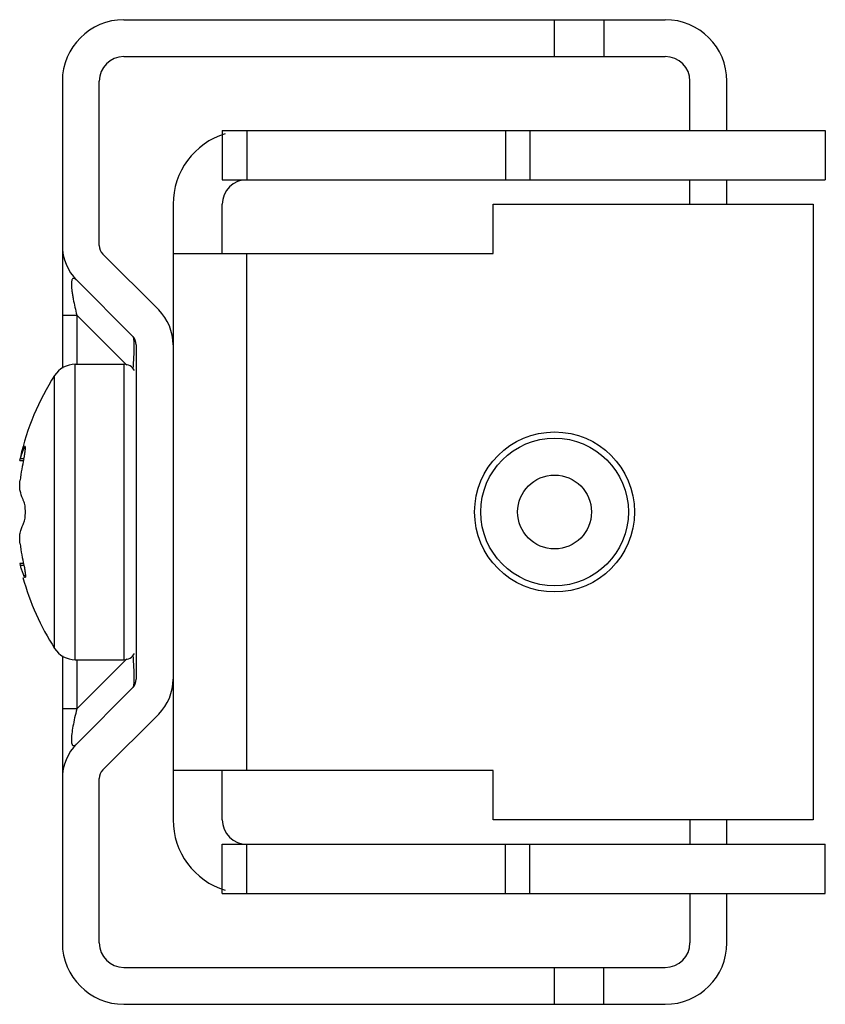
# Model space of a CAD drawing. Units: millimetres. Extents: x 4.5 to 37.3, y 9 to 49.
import ezdxf

# ---------------------------------------------------------------- set-up
doc = ezdxf.new("R2010")
doc.units = ezdxf.units.MM
doc.header["$LTSCALE"] = 3.797934
doc.layers.get('0').update_dxf_attribs({"linetype": 'CONTINUOUS'})

msp = doc.modelspace()

# ---------------------------------------------------------------- linework, layer by layer
at = {"color": 7, "linetype": 'Continuous'}
for p, q in [((8.75, 49.025), (30.75, 49.025)), ((26.25, 47.525), (26.25, 49.025)), ((28.25, 49.025), (28.25, 47.525)), ((8.75, 47.525), (30.75, 47.525)), ((6.25, 46.525), (6.25, 34.862)), ((7.75, 39.853), (7.75, 46.525)), ((31.75, 44.525), (31.75, 46.525)), ((33.25, 44.525), (33.25, 46.525)), ((12.75, 44.525), (12.75, 42.525)), ((12.75, 44.525), (37.25, 44.525)), ((13.75, 44.525), (13.75, 42.525)), ((24.25, 44.525), (24.25, 42.525)), ((25.25, 44.525), (25.25, 42.525)), ((37.25, 44.525), (37.25, 42.525)), ((12.75, 42.525), (37.25, 42.525)), ((31.75, 41.525), (31.75, 42.525)), ((33.25, 41.525), (33.25, 42.525)), ((10.75, 41.525), (10.75, 16.525)), ((12.75, 39.525), (12.75, 41.525)), ((23.75, 39.525), (23.75, 41.525)), ((23.75, 41.525), (36.75, 41.525)), ((36.75, 41.525), (36.75, 16.525)), ((10.164, 37.232), (7.897, 39.5)), ((10.75, 39.525), (23.75, 39.525)), ((13.75, 18.525), (13.75, 39.525)), ((6.836, 38.439), (9.104, 36.171)), ((6.25, 37.025), (6.836, 37.025)), ((6.836, 37.025), (6.836, 35.025)), ((8.867, 34.993), (6.836, 37.025)), ((9.25, 35.818), (9.25, 22.232)), ((6.776, 23.025), (6.776, 35.025)), ((6.776, 35.025), (8.75, 35.025)), ((8.75, 35.025), (8.75, 23.025)), ((5.937, 23.482), (5.937, 34.568)), ((4.686, 31.623), (4.733, 31.623)), ((4.517, 31.123), (4.534, 31.19)), ((4.517, 31.123), (4.686, 31.123)), ((4.686, 31.19), (4.534, 31.19)), ((4.517, 26.927), (4.534, 26.86)), ((4.686, 26.927), (4.517, 26.927)), ((4.534, 26.86), (4.686, 26.86)), ((4.733, 26.427), (4.686, 26.427)), ((6.25, 23.188), (6.25, 11.525)), ((6.776, 23.025), (8.75, 23.025)), ((6.836, 21.025), (8.867, 23.056)), ((6.836, 23.025), (6.836, 21.025)), ((9.104, 21.878), (6.836, 19.611)), ((6.836, 21.025), (6.25, 21.025)), ((7.897, 18.55), (10.164, 20.818)), ((23.75, 18.525), (10.75, 18.525)), ((12.75, 16.525), (12.75, 18.525)), ((23.75, 16.525), (23.75, 18.525)), ((7.75, 11.525), (7.75, 18.196)), ((36.75, 16.525), (23.75, 16.525)), ((31.75, 16.525), (31.75, 15.525)), ((33.25, 15.525), (33.25, 16.525)), ((12.75, 15.525), (37.25, 15.525)), ((12.75, 13.525), (12.75, 15.525)), ((13.75, 13.525), (13.75, 15.525)), ((24.25, 13.525), (24.25, 15.525)), ((25.25, 13.525), (25.25, 15.525)), ((37.25, 13.525), (37.25, 15.525)), ((12.75, 13.525), (37.25, 13.525)), ((31.75, 13.525), (31.75, 11.525)), ((33.25, 11.525), (33.25, 13.525)), ((8.75, 10.525), (30.75, 10.525)), ((26.25, 9.025), (26.25, 10.525)), ((28.25, 9.025), (28.25, 10.525)), ((8.75, 9.025), (30.75, 9.025))]:
    msp.add_line(p, q, dxfattribs=at)
for radius in [3.25, 3, 1.5]:
    msp.add_circle((26.25, 29.025), radius, dxfattribs=at)
for centre, radius, start, end in [((8.75, 46.525), 2.5, 90, 180), ((30.75, 46.525), 2.5, 0, 90), ((8.75, 46.525), 1, 90, 180), ((30.75, 46.525), 1, 0, 90), ((13.75, 41.525), 3, 107.0756, 180), ((13.75, 41.525), 1, 90, 180), ((8.25, 39.853), 2, 180, 225), ((8.25, 39.853), 0.5, 180, 225), ((8.75, 35.818), 2, 0, 45), ((8.75, 35.818), 0.5, 0, 45), ((6.776, 34.025), 1, 90, 147.0793), ((8.75, 34.525), 0.5, 29.9615, 90), ((14.499, 29.025), 10.2, 147.0793, 167.416), ((7.375, 30.435), 2.94, 156.1666, 162.1736), ((7.161, 30.505), 2.714, 164.4967, 165.3863), ((7.208, 30.492), 2.763, 162.2338, 164.4923), ((14.499, 29.025), 10.049, 167.5577, 172.5724), ((14.499, 29.025), 10.049, 187.4276, 192.4423), ((7.195, 27.554), 2.75, 194.6227, 197.7706), ((7.298, 27.587), 2.857, 197.772, 200.84), ((7.416, 27.632), 2.984, 200.8416, 203.8219), ((14.499, 29.025), 10.2, 195.0924, 212.9207), ((6.776, 24.025), 1, 212.9207, 270), ((8.75, 23.525), 0.5, 270, 330.0375), ((8.75, 22.232), 0.5, 315, 360), ((8.75, 22.232), 2, 315, 360), ((8.25, 18.196), 2, 135, 180), ((8.25, 18.196), 0.5, 135, 180), ((13.75, 16.525), 3, 180, 252.9252), ((13.75, 16.525), 1, 180, 270), ((8.75, 11.525), 2.5, 180, 270), ((8.75, 11.525), 1, 180, 270), ((30.75, 11.525), 2.5, 270, 360), ((30.75, 11.525), 1, 270, 360)]:
    msp.add_arc(centre, radius, start, end, dxfattribs=at)
for points, knots in [([(6.836, 38.439), (6.824, 38.452), (6.8, 38.474), (6.762, 38.501), (6.727, 38.517), (6.69, 38.519), (6.657, 38.495), (6.634, 38.447), (6.619, 38.372), (6.616, 38.269), (6.622, 38.14), (6.638, 37.992), (6.662, 37.834), (6.701, 37.616), (6.758, 37.346), (6.809, 37.131), (6.836, 37.025)], [0, 0, 0, 0, 0.030882, 0.057721, 0.080199, 0.099315, 0.119557, 0.148066, 0.190902, 0.252153, 0.329589, 0.418416, 0.513859, 0.611522, 0.80734, 1, 1, 1, 1]), ([(9.104, 36.171), (9.109, 36.166), (9.118, 36.152), (9.134, 36.107), (9.148, 36.023), (9.157, 35.889), (9.159, 35.785), (9.158, 35.726)], [0, 0, 0, 0, 0.046671, 0.112354, 0.310653, 0.607299, 1, 1, 1, 1]), ([(9.158, 35.726), (9.158, 35.591), (9.147, 35.3), (9.126, 35.009), (9.112, 34.853)], [0, 0, 0, 0, 0.461996, 1, 1, 1, 1]), ([(4.686, 31.19), (4.7, 31.253), (4.718, 31.344), (4.736, 31.462), (4.746, 31.537), (4.75, 31.6), (4.75, 31.642), (4.747, 31.667), (4.744, 31.68), (4.738, 31.69), (4.733, 31.69)], [0, 0, 0, 0, 0.377617, 0.549625, 0.700081, 0.82343, 0.914743, 0.947655, 0.9722, 1, 1, 1, 1]), ([(4.733, 31.69), (4.729, 31.69), (4.721, 31.685), (4.704, 31.663), (4.694, 31.64), (4.686, 31.623)], [0, 0, 0, 0, 0.123575, 0.326244, 1, 1, 1, 1]), ([(4.534, 29.891), (4.528, 29.917), (4.519, 29.978), (4.514, 30.123), (4.524, 30.241), (4.534, 30.324)], [0, 0, 0, 0, 0.184685, 0.423583, 1, 1, 1, 1]), ([(4.686, 29.458), (4.67, 29.493), (4.611, 29.635), (4.563, 29.78), (4.534, 29.891)], [0, 0, 0, 0, 0.254075, 1, 1, 1, 1]), ([(4.75, 29.025), (4.75, 29.109), (4.743, 29.228), (4.716, 29.373), (4.697, 29.433), (4.686, 29.458)], [0, 0, 0, 0, 0.573234, 0.812036, 1, 1, 1, 1]), ([(4.686, 28.592), (4.697, 28.617), (4.716, 28.677), (4.743, 28.821), (4.75, 28.941), (4.75, 29.025)], [0, 0, 0, 0, 0.187964, 0.426766, 1, 1, 1, 1]), ([(4.534, 28.159), (4.544, 28.195), (4.586, 28.343), (4.64, 28.486), (4.686, 28.592)], [0, 0, 0, 0, 0.246409, 1, 1, 1, 1]), ([(4.534, 27.726), (4.524, 27.809), (4.514, 27.927), (4.519, 28.072), (4.528, 28.133), (4.534, 28.159)], [0, 0, 0, 0, 0.576426, 0.815319, 1, 1, 1, 1]), ([(4.686, 26.86), (4.7, 26.797), (4.718, 26.705), (4.736, 26.588), (4.746, 26.512), (4.75, 26.45), (4.75, 26.408), (4.747, 26.383), (4.744, 26.369), (4.738, 26.36), (4.733, 26.36)], [0, 0, 0, 0, 0.377929, 0.549386, 0.699757, 0.823086, 0.91478, 0.94775, 0.972236, 1, 1, 1, 1]), ([(4.733, 26.36), (4.729, 26.36), (4.721, 26.365), (4.704, 26.387), (4.694, 26.41), (4.686, 26.427)], [0, 0, 0, 0, 0.123635, 0.326293, 1, 1, 1, 1]), ([(9.112, 23.197), (9.126, 23.036), (9.148, 22.738), (9.159, 22.439), (9.158, 22.302)], [0, 0, 0, 0, 0.540575, 1, 1, 1, 1]), ([(9.158, 22.302), (9.158, 22.246), (9.156, 22.147), (9.147, 22.02), (9.133, 21.94), (9.117, 21.897), (9.109, 21.883), (9.104, 21.878)], [0, 0, 0, 0, 0.391992, 0.68787, 0.886376, 0.952564, 1, 1, 1, 1]), ([(6.836, 21.025), (6.806, 20.905), (6.75, 20.671), (6.681, 20.335), (6.639, 20.074), (6.621, 19.89), (6.616, 19.778), (6.619, 19.687), (6.631, 19.618), (6.649, 19.568), (6.678, 19.536), (6.716, 19.529), (6.754, 19.544), (6.795, 19.572), (6.822, 19.597), (6.836, 19.611)], [0, 0, 0, 0, 0.217877, 0.422828, 0.604643, 0.682213, 0.748239, 0.801353, 0.842135, 0.872082, 0.893986, 0.913302, 0.936105, 0.964949, 1, 1, 1, 1])]:
    msp.add_open_spline(points, degree=3, knots=knots, dxfattribs=at)

doc.saveas('drawing.dxf')
